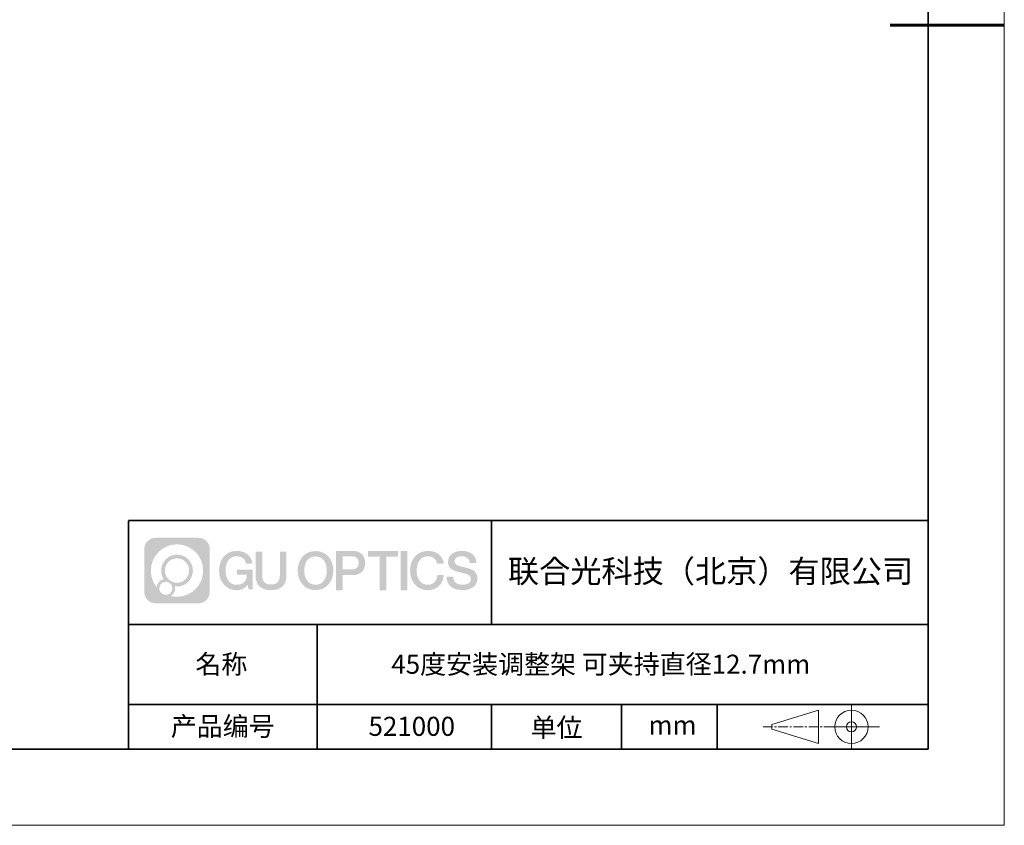
# Model space of a CAD drawing. Units: millimetres. Extents: x 12016 to 12313, y -7569 to -7359.
# Drawn here: x 12183 to 12313, y -7569 to -7464 of the extents above; entities that cross this region are included whole.
import ezdxf

# ---------------------------------------------------------------- set-up
doc = ezdxf.new("R2010")
doc.units = ezdxf.units.MM
doc.header["$LTSCALE"] = 10
doc.linetypes.add('CENTER', pattern=[2, 1.25, -0.25, 0.25, -0.25])
doc.layers.add('1轮廓实线层', color=7, linetype='Continuous')
doc.layers.add('6文字层', color=3, linetype='Continuous')
for name, color, linetype, lineweight in [('3中心线层', 1, 'CENTER', 9), ('粗实线层', 7, 'Continuous', 35), ('细实线层', 7, 'Continuous', 18)]:
    doc.layers.add(name, color=color, linetype=linetype, lineweight=lineweight)
doc.styles.get("Standard").update_dxf_attribs({"font": 'simhei.ttf'})

# ---------------------------------------------------------------- blocks, each defined once
blk = doc.blocks.new('*X117')
at = {"layer": '粗实线层'}
for p, q in [((138.5, -95), (138.5, 95)), ((-138.5, -95), (138.5, -95))]:
    blk.add_line(p, q, dxfattribs=at)
at = {"layer": '粗实线层', "lineweight": 60}
blk.add_line((148.5, 0), (133.5, 0), dxfattribs=at)
at = {"layer": '细实线层'}
for p, q in [((148.5, -105), (148.5, 105)), ((-148.5, -105), (148.5, -105))]:
    blk.add_line(p, q, dxfattribs=at)

msp = doc.modelspace()

# ---------------------------------------------------------------- hatches: boundary and pattern name
at = {"layer": '3中心线层'}
h = msp.add_hatch(color=0, dxfattribs=at)
h.dxf.hatch_style = 1
edge = h.paths.add_edge_path()
edge.add_spline(control_points=[(12208.18, -7533.09), (12208.18, -7532.28), (12207.52, -7531.62), (12206.71, -7531.62)], knot_values=[7, 7, 7, 7, 8, 8, 8, 8], degree=3, periodic=0)
edge.add_spline(control_points=[(12206.71, -7531.62), (12206.71, -7531.62), (12201.06, -7531.62), (12201.06, -7531.62)], knot_values=[0, 0, 0, 0, 1, 1, 1, 1], degree=3, periodic=0)
edge.add_spline(control_points=[(12201.06, -7531.62), (12200.25, -7531.62), (12199.59, -7532.28), (12199.59, -7533.09), (12199.59, -7533.09), (12199.59, -7538.74), (12199.59, -7538.74)], knot_values=[1, 1, 1, 1, 2, 2, 2, 3, 3, 3, 3], degree=3, periodic=0)
edge.add_spline(control_points=[(12199.59, -7538.74), (12199.59, -7539.56), (12200.25, -7540.22), (12201.06, -7540.22), (12201.06, -7540.22), (12206.71, -7540.22), (12206.71, -7540.22)], knot_values=[3, 3, 3, 3, 4, 4, 4, 5, 5, 5, 5], degree=3, periodic=0)
edge.add_spline(control_points=[(12206.71, -7540.22), (12207.52, -7540.22), (12208.18, -7539.56), (12208.18, -7538.74), (12208.18, -7538.74), (12208.18, -7533.09), (12208.18, -7533.09)], knot_values=[5, 5, 5, 5, 6, 6, 6, 7, 7, 7, 7], degree=3, periodic=0)
edge = h.paths.add_edge_path(flags=16)
edge.add_spline(control_points=[(12200.45, -7535.92), (12200.45, -7534.02), (12201.99, -7532.48), (12203.89, -7532.48)], knot_values=[10, 10, 10, 10, 11, 11, 11, 11], degree=3, periodic=0)
edge.add_spline(control_points=[(12203.89, -7532.48), (12205.78, -7532.48), (12207.32, -7534.02), (12207.32, -7535.92)], knot_values=[11, 11, 11, 11, 12, 12, 12, 12], degree=3, periodic=0)
edge.add_spline(control_points=[(12207.32, -7535.92), (12207.32, -7537.82), (12205.78, -7539.36), (12203.89, -7539.36)], knot_values=[12, 12, 12, 12, 13, 13, 13, 13], degree=3, periodic=0)
edge.add_spline(control_points=[(12203.89, -7539.36), (12203.62, -7539.36), (12203.35, -7539.33), (12203.1, -7539.27)], knot_values=[0, 0, 0, 0, 1, 1, 1, 1], degree=3, periodic=0)
edge.add_spline(control_points=[(12203.1, -7539.27), (12203.43, -7539.05), (12203.64, -7538.67), (12203.64, -7538.25)], knot_values=[1, 1, 1, 1, 2, 2, 2, 2], degree=3, periodic=0)
edge.add_spline(control_points=[(12203.64, -7538.25), (12203.64, -7538.16), (12203.63, -7538.07), (12203.61, -7537.99)], knot_values=[2, 2, 2, 2, 3, 3, 3, 3], degree=3, periodic=0)
edge.add_spline(control_points=[(12203.61, -7537.99), (12203.7, -7538), (12203.79, -7538.01), (12203.89, -7538.01)], knot_values=[3, 3, 3, 3, 4, 4, 4, 4], degree=3, periodic=0)
edge.add_spline(control_points=[(12203.89, -7538.01), (12205.04, -7538.01), (12205.97, -7537.07), (12205.97, -7535.92)], knot_values=[4, 4, 4, 4, 5, 5, 5, 5], degree=3, periodic=0)
edge.add_spline(control_points=[(12205.97, -7535.92), (12205.97, -7534.77), (12205.04, -7533.83), (12203.89, -7533.83), (12202.73, -7533.83), (12201.8, -7534.77), (12201.8, -7535.92)], knot_values=[5, 5, 5, 5, 6, 6, 6, 7, 7, 7, 7], degree=3, periodic=0)
edge.add_spline(control_points=[(12201.8, -7535.92), (12201.8, -7536.34), (12201.92, -7536.73), (12202.13, -7537.06)], knot_values=[7, 7, 7, 7, 8, 8, 8, 8], degree=3, periodic=0)
edge.add_spline(control_points=[(12202.13, -7537.06), (12201.65, -7537.17), (12201.28, -7537.57), (12201.2, -7538.06)], knot_values=[8, 8, 8, 8, 9, 9, 9, 9], degree=3, periodic=0)
edge.add_spline(control_points=[(12201.2, -7538.06), (12200.73, -7537.48), (12200.45, -7536.73), (12200.45, -7535.92)], knot_values=[9, 9, 9, 9, 10, 10, 10, 10], degree=3, periodic=0)
edge = h.paths.add_edge_path(flags=16)
edge.add_spline(control_points=[(12202.29, -7535.92), (12202.29, -7535.04), (12203, -7534.32), (12203.89, -7534.32), (12204.77, -7534.32), (12205.48, -7535.04), (12205.48, -7535.92), (12205.48, -7536.8), (12204.77, -7537.52), (12203.89, -7537.52), (12203, -7537.52), (12202.29, -7536.8), (12202.29, -7535.92)], knot_values=[0, 0, 0, 0, 1, 1, 1, 2, 2, 2, 3, 3, 3, 4, 4, 4, 4], degree=3, periodic=0)
edge = h.paths.add_edge_path(flags=16)
edge.add_spline(control_points=[(12201.55, -7538.25), (12201.55, -7537.78), (12201.94, -7537.39), (12202.41, -7537.39), (12202.89, -7537.39), (12203.27, -7537.78), (12203.27, -7538.25)], knot_values=[1, 1, 1, 1, 2, 2, 2, 3, 3, 3, 3], degree=3, periodic=0)
edge.add_spline(control_points=[(12203.27, -7538.25), (12203.27, -7538.73), (12202.89, -7539.11), (12202.41, -7539.11)], knot_values=[3, 3, 3, 3, 4, 4, 4, 4], degree=3, periodic=0)
edge.add_spline(control_points=[(12202.41, -7539.11), (12201.94, -7539.11), (12201.55, -7538.73), (12201.55, -7538.25)], knot_values=[0, 0, 0, 0, 1, 1, 1, 1], degree=3, periodic=0)
edge = h.paths.add_edge_path()
edge.add_spline(control_points=[(12212.95, -7535.02), (12212.95, -7535.02), (12213.78, -7535.02), (12213.78, -7535.02), (12213.65, -7533.91), (12212.77, -7533.34), (12211.71, -7533.34)], knot_values=[5, 5, 5, 5, 6, 6, 6, 7, 7, 7, 7], degree=3, periodic=0)
edge.add_spline(control_points=[(12211.71, -7533.34), (12210.27, -7533.34), (12209.4, -7534.51), (12209.4, -7535.92)], knot_values=[4, 4, 4, 4, 5, 5, 5, 5], degree=3, periodic=0)
edge.add_spline(control_points=[(12209.4, -7535.92), (12209.4, -7537.32), (12210.27, -7538.5), (12211.71, -7538.5)], knot_values=[3, 3, 3, 3, 4, 4, 4, 4], degree=3, periodic=0)
edge.add_spline(control_points=[(12211.71, -7538.5), (12212.3, -7538.5), (12212.71, -7538.32), (12213.16, -7537.8)], knot_values=[2, 2, 2, 2, 3, 3, 3, 3], degree=3, periodic=0)
edge.add_spline(control_points=[(12213.16, -7537.8), (12213.16, -7537.8), (12213.29, -7538.38), (12213.29, -7538.38), (12213.29, -7538.38), (12213.43, -7538.38), (12213.56, -7538.38)], knot_values=[0.5, 0.5, 0.5, 0.5, 1.5, 1.5, 1.5, 2, 2, 2, 2], degree=3, periodic=0)
edge.add_spline(control_points=[(12213.56, -7538.38), (12213.7, -7538.38), (12213.83, -7538.38), (12213.83, -7538.38), (12213.83, -7538.38), (12213.83, -7538.22), (12213.83, -7537.97)], knot_values=[14.749965, 14.749965, 14.749965, 14.749965, 15.249965, 15.249965, 15.249965, 15.5, 15.5, 15.5, 15.5], degree=3, periodic=0)
edge.add_spline(control_points=[(12213.83, -7537.97), (12213.83, -7537.73), (12213.83, -7537.41), (12213.83, -7537.08)], knot_values=[14.49997, 14.49997, 14.49997, 14.49997, 14.749965, 14.749965, 14.749965, 14.749965], degree=3, periodic=0)
edge.add_spline(control_points=[(12213.83, -7537.08), (12213.83, -7536.92), (12213.83, -7536.76), (12213.83, -7536.61)], knot_values=[14.374973, 14.374973, 14.374973, 14.374973, 14.49997, 14.49997, 14.49997, 14.49997], degree=3, periodic=0)
edge.add_spline(control_points=[(12213.83, -7536.61), (12213.83, -7536.38), (12213.83, -7536.17), (12213.83, -7536.03)], knot_values=[14.187476, 14.187476, 14.187476, 14.187476, 14.374973, 14.374973, 14.374973, 14.374973], degree=3, periodic=0)
edge.add_spline(control_points=[(12213.83, -7536.03), (12213.83, -7535.98), (12213.83, -7535.93), (12213.83, -7535.9)], knot_values=[14.124977, 14.124977, 14.124977, 14.124977, 14.187476, 14.187476, 14.187476, 14.187476], degree=3, periodic=0)
edge.add_spline(control_points=[(12213.83, -7535.9), (12213.83, -7535.88), (12213.83, -7535.86), (12213.83, -7535.85)], knot_values=[14.093728, 14.093728, 14.093728, 14.093728, 14.124977, 14.124977, 14.124977, 14.124977], degree=3, periodic=0)
edge.add_spline(control_points=[(12213.83, -7535.85), (12213.83, -7535.84), (12213.83, -7535.82), (12213.83, -7535.81)], knot_values=[14.062479, 14.062479, 14.062479, 14.062479, 14.093728, 14.093728, 14.093728, 14.093728], degree=3, periodic=0)
edge.add_spline(control_points=[(12213.83, -7535.79), (12213.83, -7535.79), (12213.83, -7535.79), (12213.83, -7535.79), (12213.83, -7535.79), (12213.83, -7535.79), (12213.83, -7535.79)], knot_values=[13.99998, 13.99998, 13.99998, 13.99998, 14, 14, 14, 14.000712, 14.000712, 14.000712, 14.000712], degree=3, periodic=0)
edge.add_spline(control_points=[(12213.83, -7535.79), (12213.83, -7535.79), (12213.32, -7535.79), (12212.81, -7535.79)], knot_values=[13.49999, 13.49999, 13.49999, 13.49999, 13.99998, 13.99998, 13.99998, 13.99998], degree=3, periodic=0)
edge.add_spline(control_points=[(12212.81, -7535.79), (12212.29, -7535.79), (12211.78, -7535.79), (12211.78, -7535.79), (12211.78, -7535.79), (12211.78, -7535.79), (12211.78, -7535.79)], knot_values=[12.999023, 12.999023, 12.999023, 12.999023, 13.499013, 13.499013, 13.499013, 13.49999, 13.49999, 13.49999, 13.49999], degree=3, periodic=0)
edge.add_spline(control_points=[(12211.78, -7535.79), (12211.78, -7535.8), (12211.78, -7535.8), (12211.78, -7535.8)], knot_values=[12.906252, 12.906252, 12.906252, 12.906252, 12.937501, 12.937501, 12.937501, 12.937501], degree=3, periodic=0)
edge.add_spline(control_points=[(12211.78, -7535.81), (12211.78, -7535.82), (12211.78, -7535.83), (12211.78, -7535.85)], knot_values=[12.812504, 12.812504, 12.812504, 12.812504, 12.875002, 12.875002, 12.875002, 12.875002], degree=3, periodic=0)
edge.add_spline(control_points=[(12211.78, -7535.85), (12211.78, -7535.86), (12211.78, -7535.87), (12211.78, -7535.89)], knot_values=[12.750005, 12.750005, 12.750005, 12.750005, 12.812504, 12.812504, 12.812504, 12.812504], degree=3, periodic=0)
edge.add_spline(control_points=[(12211.78, -7535.89), (12211.78, -7535.92), (12211.78, -7535.95), (12211.78, -7535.99)], knot_values=[12.625008, 12.625008, 12.625008, 12.625008, 12.750005, 12.750005, 12.750005, 12.750005], degree=3, periodic=0)
edge.add_spline(control_points=[(12211.78, -7535.99), (12211.78, -7536.03), (12211.78, -7536.07), (12211.78, -7536.11)], knot_values=[12.50001, 12.50001, 12.50001, 12.50001, 12.625008, 12.625008, 12.625008, 12.625008], degree=3, periodic=0)
edge.add_spline(control_points=[(12211.78, -7536.11), (12211.78, -7536.2), (12211.78, -7536.28), (12211.78, -7536.34)], knot_values=[12.250015, 12.250015, 12.250015, 12.250015, 12.50001, 12.50001, 12.50001, 12.50001], degree=3, periodic=0)
edge.add_spline(control_points=[(12211.78, -7536.34), (12211.78, -7536.4), (12211.78, -7536.44), (12211.78, -7536.44), (12211.78, -7536.44), (12211.78, -7536.44), (12211.78, -7536.44)], knot_values=[11.999288, 11.999288, 11.999288, 11.999288, 12.249303, 12.249303, 12.249303, 12.250015, 12.250015, 12.250015, 12.250015], degree=3, periodic=0)
edge.add_spline(control_points=[(12211.79, -7536.44), (12211.8, -7536.44), (12211.8, -7536.44), (12211.81, -7536.44)], knot_values=[11.906272, 11.906272, 11.906272, 11.906272, 11.937521, 11.937521, 11.937521, 11.937521], degree=3, periodic=0)
edge.add_spline(control_points=[(12211.81, -7536.44), (12211.82, -7536.44), (12211.83, -7536.44), (12211.84, -7536.44)], knot_values=[11.875023, 11.875023, 11.875023, 11.875023, 11.906272, 11.906272, 11.906272, 11.906272], degree=3, periodic=0)
edge.add_spline(control_points=[(12211.84, -7536.44), (12211.85, -7536.44), (12211.87, -7536.44), (12211.9, -7536.44)], knot_values=[11.812524, 11.812524, 11.812524, 11.812524, 11.875023, 11.875023, 11.875023, 11.875023], degree=3, periodic=0)
edge.add_spline(control_points=[(12211.9, -7536.44), (12211.92, -7536.44), (12211.95, -7536.44), (12211.98, -7536.44)], knot_values=[11.750025, 11.750025, 11.750025, 11.750025, 11.812524, 11.812524, 11.812524, 11.812524], degree=3, periodic=0)
edge.add_spline(control_points=[(12211.98, -7536.44), (12212.04, -7536.44), (12212.11, -7536.44), (12212.19, -7536.44)], knot_values=[11.625027, 11.625027, 11.625027, 11.625027, 11.750025, 11.750025, 11.750025, 11.750025], degree=3, periodic=0)
edge.add_spline(control_points=[(12212.19, -7536.44), (12212.26, -7536.44), (12212.34, -7536.44), (12212.42, -7536.44)], knot_values=[11.50003, 11.50003, 11.50003, 11.50003, 11.625027, 11.625027, 11.625027, 11.625027], degree=3, periodic=0)
edge.add_spline(control_points=[(12212.42, -7536.44), (12212.58, -7536.44), (12212.74, -7536.44), (12212.86, -7536.44)], knot_values=[11.250035, 11.250035, 11.250035, 11.250035, 11.50003, 11.50003, 11.50003, 11.50003], degree=3, periodic=0)
edge.add_spline(control_points=[(12212.86, -7536.44), (12212.98, -7536.44), (12213.06, -7536.44), (12213.06, -7536.44), (12213.05, -7537.28), (12212.58, -7537.81), (12211.71, -7537.79)], knot_values=[10, 10, 10, 10, 10.250035, 10.250035, 10.250035, 11.250035, 11.250035, 11.250035, 11.250035], degree=3, periodic=0)
edge.add_spline(control_points=[(12211.71, -7537.79), (12210.68, -7537.79), (12210.25, -7536.86), (12210.25, -7535.92)], knot_values=[9, 9, 9, 9, 10, 10, 10, 10], degree=3, periodic=0)
edge.add_spline(control_points=[(12210.25, -7535.92), (12210.25, -7534.97), (12210.68, -7534.04), (12211.71, -7534.04)], knot_values=[8, 8, 8, 8, 9, 9, 9, 9], degree=3, periodic=0)
edge.add_spline(control_points=[(12211.71, -7534.04), (12212.32, -7534.04), (12212.87, -7534.37), (12212.95, -7535.02)], knot_values=[7, 7, 7, 7, 8, 8, 8, 8], degree=3, periodic=0)
edge = h.paths.add_edge_path()
edge.add_spline(control_points=[(12215.07, -7536.33), (12215.07, -7536.33), (12215.07, -7533.46), (12215.07, -7533.46), (12215.07, -7533.46), (12214.85, -7533.46), (12214.63, -7533.46)], knot_values=[0.5, 0.5, 0.5, 0.5, 1.5, 1.5, 1.5, 2, 2, 2, 2], degree=3, periodic=0)
edge.add_spline(control_points=[(12214.63, -7533.46), (12214.42, -7533.46), (12214.2, -7533.46), (12214.2, -7533.46), (12214.2, -7533.46), (12214.2, -7534.25), (12214.2, -7535.03)], knot_values=[9.5, 9.5, 9.5, 9.5, 10, 10, 10, 10.5, 10.5, 10.5, 10.5], degree=3, periodic=0)
edge.add_spline(control_points=[(12214.2, -7535.03), (12214.2, -7535.82), (12214.2, -7536.61), (12214.2, -7536.61), (12214.2, -7537.87), (12215.01, -7538.5), (12216.23, -7538.5)], knot_values=[8, 8, 8, 8, 8.5, 8.5, 8.5, 9.5, 9.5, 9.5, 9.5], degree=3, periodic=0)
edge.add_spline(control_points=[(12216.23, -7538.5), (12217.45, -7538.5), (12218.26, -7537.87), (12218.26, -7536.61)], knot_values=[7, 7, 7, 7, 8, 8, 8, 8], degree=3, periodic=0)
edge.add_spline(control_points=[(12218.26, -7536.61), (12218.26, -7536.61), (12218.26, -7533.46), (12218.26, -7533.46), (12218.26, -7533.46), (12218.04, -7533.46), (12217.83, -7533.46)], knot_values=[5.5, 5.5, 5.5, 5.5, 6.5, 6.5, 6.5, 7, 7, 7, 7], degree=3, periodic=0)
edge.add_spline(control_points=[(12217.83, -7533.46), (12217.61, -7533.46), (12217.39, -7533.46), (12217.39, -7533.46), (12217.39, -7533.46), (12217.39, -7534.18), (12217.39, -7534.89)], knot_values=[4.5, 4.5, 4.5, 4.5, 5, 5, 5, 5.5, 5.5, 5.5, 5.5], degree=3, periodic=0)
edge.add_spline(control_points=[(12217.39, -7534.89), (12217.39, -7535.61), (12217.39, -7536.33), (12217.39, -7536.33), (12217.39, -7536.99), (12217.35, -7537.75), (12216.23, -7537.75)], knot_values=[3, 3, 3, 3, 3.5, 3.5, 3.5, 4.5, 4.5, 4.5, 4.5], degree=3, periodic=0)
edge.add_spline(control_points=[(12216.23, -7537.75), (12215.11, -7537.75), (12215.07, -7536.99), (12215.07, -7536.33)], knot_values=[2, 2, 2, 2, 3, 3, 3, 3], degree=3, periodic=0)
edge = h.paths.add_edge_path()
edge.add_spline(control_points=[(12224.41, -7535.92), (12224.41, -7537.32), (12223.53, -7538.49), (12222.07, -7538.49), (12220.61, -7538.49), (12219.73, -7537.32), (12219.73, -7535.92), (12219.73, -7534.52), (12220.61, -7533.36), (12222.07, -7533.36), (12223.53, -7533.36), (12224.41, -7534.52), (12224.41, -7535.92)], knot_values=[0, 0, 0, 0, 1, 1, 1, 2, 2, 2, 3, 3, 3, 4, 4, 4, 4], degree=3, periodic=0)
edge = h.paths.add_edge_path(flags=16)
edge.add_spline(control_points=[(12222.07, -7534.06), (12223.12, -7534.06), (12223.55, -7534.98), (12223.55, -7535.92)], knot_values=[2, 2, 2, 2, 3, 3, 3, 3], degree=3, periodic=0)
edge.add_spline(control_points=[(12223.55, -7535.92), (12223.55, -7536.86), (12223.12, -7537.79), (12222.07, -7537.79)], knot_values=[1, 1, 1, 1, 2, 2, 2, 2], degree=3, periodic=0)
edge.add_spline(control_points=[(12222.07, -7537.79), (12221.03, -7537.79), (12220.59, -7536.86), (12220.59, -7535.92)], knot_values=[0, 0, 0, 0, 1, 1, 1, 1], degree=3, periodic=0)
edge.add_spline(control_points=[(12220.59, -7535.92), (12220.59, -7534.98), (12221.03, -7534.06), (12222.07, -7534.06)], knot_values=[3, 3, 3, 3, 4, 4, 4, 4], degree=3, periodic=0)
edge = h.paths.add_edge_path()
edge.add_spline(control_points=[(12228.59, -7534.93), (12228.59, -7534.29), (12228.32, -7533.34), (12226.93, -7533.34)], knot_values=[1, 1, 1, 1, 2, 2, 2, 2], degree=3, periodic=0)
edge.add_spline(control_points=[(12226.93, -7533.34), (12226.93, -7533.34), (12224.78, -7533.34), (12224.78, -7533.34), (12224.78, -7533.34), (12224.78, -7533.66), (12224.78, -7534.14)], knot_values=[6.749965, 6.749965, 6.749965, 6.749965, 7.749965, 7.749965, 7.749965, 8, 8, 8, 8], degree=3, periodic=0)
edge.add_spline(control_points=[(12224.78, -7534.14), (12224.78, -7534.63), (12224.78, -7535.27), (12224.78, -7535.92)], knot_values=[6.49997, 6.49997, 6.49997, 6.49997, 6.749965, 6.749965, 6.749965, 6.749965], degree=3, periodic=0)
edge.add_spline(control_points=[(12224.78, -7535.92), (12224.78, -7536.24), (12224.78, -7536.56), (12224.78, -7536.86)], knot_values=[6.374973, 6.374973, 6.374973, 6.374973, 6.49997, 6.49997, 6.49997, 6.49997], degree=3, periodic=0)
edge.add_spline(control_points=[(12224.78, -7536.86), (12224.78, -7537.17), (12224.78, -7537.45), (12224.78, -7537.69)], knot_values=[6.249975, 6.249975, 6.249975, 6.249975, 6.374972, 6.374972, 6.374972, 6.374972], degree=3, periodic=0)
edge.add_spline(control_points=[(12224.78, -7537.69), (12224.78, -7537.81), (12224.78, -7537.92), (12224.78, -7538.02)], knot_values=[6.187476, 6.187476, 6.187476, 6.187476, 6.249975, 6.249975, 6.249975, 6.249975], degree=3, periodic=0)
edge.add_spline(control_points=[(12224.78, -7538.02), (12224.78, -7538.12), (12224.78, -7538.2), (12224.78, -7538.27)], knot_values=[6.124977, 6.124977, 6.124977, 6.124977, 6.187476, 6.187476, 6.187476, 6.187476], degree=3, periodic=0)
edge.add_spline(control_points=[(12224.78, -7538.27), (12224.78, -7538.31), (12224.78, -7538.34), (12224.78, -7538.37)], knot_values=[6.093728, 6.093728, 6.093728, 6.093728, 6.124977, 6.124977, 6.124977, 6.124977], degree=3, periodic=0)
edge.add_spline(control_points=[(12224.78, -7538.37), (12224.78, -7538.4), (12224.78, -7538.42), (12224.78, -7538.44)], knot_values=[6.062479, 6.062479, 6.062479, 6.062479, 6.093728, 6.093728, 6.093728, 6.093728], degree=3, periodic=0)
edge.add_spline(control_points=[(12224.78, -7538.44), (12224.78, -7538.45), (12224.78, -7538.46), (12224.78, -7538.46)], knot_values=[6.046854, 6.046854, 6.046854, 6.046854, 6.062479, 6.062479, 6.062479, 6.062479], degree=3, periodic=0)
edge.add_spline(control_points=[(12224.78, -7538.46), (12224.78, -7538.47), (12224.78, -7538.48), (12224.78, -7538.48)], knot_values=[6.031229, 6.031229, 6.031229, 6.031229, 6.046854, 6.046854, 6.046854, 6.046854], degree=3, periodic=0)
edge.add_spline(control_points=[(12224.78, -7538.5), (12224.78, -7538.5), (12224.78, -7538.5), (12224.78, -7538.5), (12224.78, -7538.5), (12224.78, -7538.5), (12224.78, -7538.5)], knot_values=[5.999979, 5.999979, 5.999979, 5.999979, 6, 6, 6, 6.000468, 6.000468, 6.000468, 6.000468], degree=3, periodic=0)
edge.add_spline(control_points=[(12224.78, -7538.5), (12224.78, -7538.5), (12224.99, -7538.5), (12225.2, -7538.5)], knot_values=[5.49999, 5.49999, 5.49999, 5.49999, 5.999979, 5.999979, 5.999979, 5.999979], degree=3, periodic=0)
edge.add_spline(control_points=[(12225.2, -7538.5), (12225.42, -7538.5), (12225.63, -7538.5), (12225.63, -7538.5), (12225.63, -7538.5), (12225.63, -7538.5), (12225.63, -7538.5)], knot_values=[4.999512, 4.999512, 4.999512, 4.999512, 5.499502, 5.499502, 5.499502, 5.49999, 5.49999, 5.49999, 5.49999], degree=3, periodic=0)
edge.add_spline(control_points=[(12225.63, -7538.48), (12225.63, -7538.48), (12225.63, -7538.48), (12225.63, -7538.47)], knot_values=[4.937501, 4.937501, 4.937501, 4.937501, 4.953126, 4.953126, 4.953126, 4.953126], degree=3, periodic=0)
edge.add_spline(control_points=[(12225.63, -7538.47), (12225.63, -7538.47), (12225.63, -7538.46), (12225.63, -7538.45)], knot_values=[4.906252, 4.906252, 4.906252, 4.906252, 4.937501, 4.937501, 4.937501, 4.937501], degree=3, periodic=0)
edge.add_spline(control_points=[(12225.63, -7538.45), (12225.63, -7538.44), (12225.63, -7538.42), (12225.63, -7538.41)], knot_values=[4.875002, 4.875002, 4.875002, 4.875002, 4.906252, 4.906252, 4.906252, 4.906252], degree=3, periodic=0)
edge.add_spline(control_points=[(12225.63, -7538.41), (12225.63, -7538.38), (12225.63, -7538.35), (12225.63, -7538.31)], knot_values=[4.812504, 4.812504, 4.812504, 4.812504, 4.875002, 4.875002, 4.875002, 4.875002], degree=3, periodic=0)
edge.add_spline(control_points=[(12225.63, -7538.31), (12225.63, -7538.28), (12225.63, -7538.23), (12225.63, -7538.19)], knot_values=[4.750005, 4.750005, 4.750005, 4.750005, 4.812504, 4.812504, 4.812504, 4.812504], degree=3, periodic=0)
edge.add_spline(control_points=[(12225.63, -7538.19), (12225.63, -7538.09), (12225.63, -7537.99), (12225.63, -7537.87)], knot_values=[4.625008, 4.625008, 4.625008, 4.625008, 4.750005, 4.750005, 4.750005, 4.750005], degree=3, periodic=0)
edge.add_spline(control_points=[(12225.63, -7537.87), (12225.63, -7537.75), (12225.63, -7537.63), (12225.63, -7537.51)], knot_values=[4.50001, 4.50001, 4.50001, 4.50001, 4.625007, 4.625007, 4.625007, 4.625007], degree=3, periodic=0)
edge.add_spline(control_points=[(12225.63, -7537.51), (12225.63, -7537.26), (12225.63, -7537.01), (12225.63, -7536.83)], knot_values=[4.250015, 4.250015, 4.250015, 4.250015, 4.50001, 4.50001, 4.50001, 4.50001], degree=3, periodic=0)
edge.add_spline(control_points=[(12225.63, -7536.83), (12225.63, -7536.64), (12225.63, -7536.52), (12225.63, -7536.52), (12225.63, -7536.52), (12225.63, -7536.52), (12225.63, -7536.52)], knot_values=[3.999288, 3.999288, 3.999288, 3.999288, 4.249303, 4.249303, 4.249303, 4.250015, 4.250015, 4.250015, 4.250015], degree=3, periodic=0)
edge.add_spline(control_points=[(12225.65, -7536.52), (12225.65, -7536.52), (12225.66, -7536.52), (12225.66, -7536.52)], knot_values=[3.906272, 3.906272, 3.906272, 3.906272, 3.937521, 3.937521, 3.937521, 3.937521], degree=3, periodic=0)
edge.add_spline(control_points=[(12225.66, -7536.52), (12225.67, -7536.52), (12225.68, -7536.52), (12225.69, -7536.52)], knot_values=[3.875022, 3.875022, 3.875022, 3.875022, 3.906272, 3.906272, 3.906272, 3.906272], degree=3, periodic=0)
edge.add_spline(control_points=[(12225.69, -7536.52), (12225.7, -7536.52), (12225.73, -7536.52), (12225.75, -7536.52)], knot_values=[3.812524, 3.812524, 3.812524, 3.812524, 3.875022, 3.875022, 3.875022, 3.875022], degree=3, periodic=0)
edge.add_spline(control_points=[(12225.75, -7536.52), (12225.78, -7536.52), (12225.8, -7536.52), (12225.83, -7536.52)], knot_values=[3.750025, 3.750025, 3.750025, 3.750025, 3.812524, 3.812524, 3.812524, 3.812524], degree=3, periodic=0)
edge.add_spline(control_points=[(12225.83, -7536.52), (12225.89, -7536.52), (12225.97, -7536.52), (12226.04, -7536.52)], knot_values=[3.625027, 3.625027, 3.625027, 3.625027, 3.750025, 3.750025, 3.750025, 3.750025], degree=3, periodic=0)
edge.add_spline(control_points=[(12226.04, -7536.52), (12226.12, -7536.52), (12226.2, -7536.52), (12226.28, -7536.52)], knot_values=[3.50003, 3.50003, 3.50003, 3.50003, 3.625027, 3.625027, 3.625027, 3.625027], degree=3, periodic=0)
edge.add_spline(control_points=[(12226.28, -7536.52), (12226.44, -7536.52), (12226.6, -7536.52), (12226.73, -7536.52)], knot_values=[3.250035, 3.250035, 3.250035, 3.250035, 3.50003, 3.50003, 3.50003, 3.50003], degree=3, periodic=0)
edge.add_spline(control_points=[(12226.73, -7536.52), (12226.85, -7536.52), (12226.93, -7536.52), (12226.93, -7536.52), (12228.32, -7536.52), (12228.59, -7535.57), (12228.59, -7534.93)], knot_values=[2, 2, 2, 2, 2.250035, 2.250035, 2.250035, 3.250035, 3.250035, 3.250035, 3.250035], degree=3, periodic=0)
edge = h.paths.add_edge_path(flags=16)
edge.add_spline(control_points=[(12226.26, -7534.07), (12226.42, -7534.07), (12226.58, -7534.07), (12226.7, -7534.07)], knot_values=[3.250015, 3.250015, 3.250015, 3.250015, 3.50001, 3.50001, 3.50001, 3.50001], degree=3, periodic=0)
edge.add_spline(control_points=[(12226.7, -7534.07), (12226.82, -7534.07), (12226.9, -7534.07), (12226.9, -7534.07), (12227.35, -7534.07), (12227.74, -7534.25), (12227.74, -7534.93)], knot_values=[2, 2, 2, 2, 2.250015, 2.250015, 2.250015, 3.250015, 3.250015, 3.250015, 3.250015], degree=3, periodic=0)
edge.add_spline(control_points=[(12227.74, -7534.93), (12227.74, -7535.58), (12227.26, -7535.78), (12226.88, -7535.78)], knot_values=[1, 1, 1, 1, 2, 2, 2, 2], degree=3, periodic=0)
edge.add_spline(control_points=[(12226.88, -7535.78), (12226.88, -7535.78), (12225.63, -7535.78), (12225.63, -7535.78), (12225.63, -7535.78), (12225.63, -7535.35), (12225.63, -7534.93)], knot_values=[4.49999, 4.49999, 4.49999, 4.49999, 5.49999, 5.49999, 5.49999, 6, 6, 6, 6], degree=3, periodic=0)
edge.add_spline(control_points=[(12225.63, -7534.93), (12225.63, -7534.5), (12225.63, -7534.07), (12225.63, -7534.07), (12225.63, -7534.07), (12225.63, -7534.07), (12225.63, -7534.07)], knot_values=[3.999268, 3.999268, 3.999268, 3.999268, 4.499258, 4.499258, 4.499258, 4.49999, 4.49999, 4.49999, 4.49999], degree=3, periodic=0)
edge.add_spline(control_points=[(12225.65, -7534.07), (12225.65, -7534.07), (12225.66, -7534.07), (12225.66, -7534.07)], knot_values=[3.906252, 3.906252, 3.906252, 3.906252, 3.937501, 3.937501, 3.937501, 3.937501], degree=3, periodic=0)
edge.add_spline(control_points=[(12225.66, -7534.07), (12225.67, -7534.07), (12225.68, -7534.07), (12225.69, -7534.07)], knot_values=[3.875002, 3.875002, 3.875002, 3.875002, 3.906252, 3.906252, 3.906252, 3.906252], degree=3, periodic=0)
edge.add_spline(control_points=[(12225.69, -7534.07), (12225.7, -7534.07), (12225.72, -7534.07), (12225.75, -7534.07)], knot_values=[3.812504, 3.812504, 3.812504, 3.812504, 3.875002, 3.875002, 3.875002, 3.875002], degree=3, periodic=0)
edge.add_spline(control_points=[(12225.75, -7534.07), (12225.77, -7534.07), (12225.8, -7534.07), (12225.83, -7534.07)], knot_values=[3.750005, 3.750005, 3.750005, 3.750005, 3.812504, 3.812504, 3.812504, 3.812504], degree=3, periodic=0)
edge.add_spline(control_points=[(12225.83, -7534.07), (12225.89, -7534.07), (12225.96, -7534.07), (12226.03, -7534.07)], knot_values=[3.625007, 3.625007, 3.625007, 3.625007, 3.750005, 3.750005, 3.750005, 3.750005], degree=3, periodic=0)
edge.add_spline(control_points=[(12226.03, -7534.07), (12226.11, -7534.07), (12226.18, -7534.07), (12226.26, -7534.07)], knot_values=[3.50001, 3.50001, 3.50001, 3.50001, 3.625007, 3.625007, 3.625007, 3.625007], degree=3, periodic=0)
h.paths.add_polyline_path([(12232.89, -7533.34), (12228.96, -7533.34), (12228.96, -7534.12), (12230.5, -7534.12), (12230.5, -7538.5), (12231.35, -7538.5), (12231.35, -7534.12), (12232.89, -7534.12)])
h.paths.add_polyline_path([(12234.12, -7533.34), (12233.26, -7533.34), (12233.26, -7538.5), (12234.12, -7538.5)])
edge = h.paths.add_edge_path()
edge.add_spline(control_points=[(12238.48, -7535.02), (12238.69, -7535.02), (12238.91, -7535.02), (12238.91, -7535.02), (12238.81, -7533.96), (12237.94, -7533.34), (12236.83, -7533.34)], knot_values=[8, 8, 8, 8, 8.5, 8.5, 8.5, 9.5, 9.5, 9.5, 9.5], degree=3, periodic=0)
edge.add_spline(control_points=[(12236.83, -7533.34), (12235.37, -7533.34), (12234.49, -7534.51), (12234.49, -7535.92)], knot_values=[7, 7, 7, 7, 8, 8, 8, 8], degree=3, periodic=0)
edge.add_spline(control_points=[(12234.49, -7535.92), (12234.49, -7537.32), (12235.37, -7538.5), (12236.83, -7538.5)], knot_values=[6, 6, 6, 6, 7, 7, 7, 7], degree=3, periodic=0)
edge.add_spline(control_points=[(12236.83, -7538.5), (12238.02, -7538.5), (12238.85, -7537.68), (12238.92, -7536.5)], knot_values=[5, 5, 5, 5, 6, 6, 6, 6], degree=3, periodic=0)
edge.add_spline(control_points=[(12238.92, -7536.5), (12238.92, -7536.5), (12238.08, -7536.5), (12238.08, -7536.5), (12238.01, -7537.22), (12237.59, -7537.79), (12236.83, -7537.79)], knot_values=[3, 3, 3, 3, 4, 4, 4, 5, 5, 5, 5], degree=3, periodic=0)
edge.add_spline(control_points=[(12236.83, -7537.79), (12235.79, -7537.79), (12235.35, -7536.86), (12235.35, -7535.92)], knot_values=[2, 2, 2, 2, 3, 3, 3, 3], degree=3, periodic=0)
edge.add_spline(control_points=[(12235.35, -7535.92), (12235.35, -7534.97), (12235.79, -7534.04), (12236.83, -7534.04)], knot_values=[1, 1, 1, 1, 2, 2, 2, 2], degree=3, periodic=0)
edge.add_spline(control_points=[(12236.83, -7534.04), (12237.55, -7534.04), (12237.91, -7534.46), (12238.05, -7535.02)], knot_values=[0, 0, 0, 0, 1, 1, 1, 1], degree=3, periodic=0)
edge.add_spline(control_points=[(12238.05, -7535.02), (12238.05, -7535.02), (12238.27, -7535.02), (12238.48, -7535.02)], knot_values=[9.5, 9.5, 9.5, 9.5, 10, 10, 10, 10], degree=3, periodic=0)
edge = h.paths.add_edge_path()
edge.add_spline(control_points=[(12241.36, -7538.5), (12242.35, -7538.5), (12243.34, -7538.05), (12243.34, -7536.95)], knot_values=[13, 13, 13, 13, 14, 14, 14, 14], degree=3, periodic=0)
edge.add_spline(control_points=[(12243.34, -7536.95), (12243.34, -7536.44), (12243.03, -7535.89), (12242.37, -7535.7)], knot_values=[12, 12, 12, 12, 13, 13, 13, 13], degree=3, periodic=0)
edge.add_spline(control_points=[(12242.37, -7535.7), (12242.11, -7535.62), (12241.01, -7535.34), (12240.94, -7535.32)], knot_values=[11, 11, 11, 11, 12, 12, 12, 12], degree=3, periodic=0)
edge.add_spline(control_points=[(12240.94, -7535.32), (12240.58, -7535.22), (12240.34, -7535.03), (12240.34, -7534.68)], knot_values=[10, 10, 10, 10, 11, 11, 11, 11], degree=3, periodic=0)
edge.add_spline(control_points=[(12240.34, -7534.68), (12240.34, -7534.19), (12240.85, -7534.04), (12241.26, -7534.04)], knot_values=[9, 9, 9, 9, 10, 10, 10, 10], degree=3, periodic=0)
edge.add_spline(control_points=[(12241.26, -7534.04), (12241.85, -7534.04), (12242.29, -7534.28), (12242.33, -7534.91)], knot_values=[8, 8, 8, 8, 9, 9, 9, 9], degree=3, periodic=0)
edge.add_spline(control_points=[(12242.33, -7534.91), (12242.33, -7534.91), (12243.2, -7534.91), (12243.2, -7534.91), (12243.2, -7533.88), (12242.33, -7533.34), (12241.29, -7533.34)], knot_values=[6, 6, 6, 6, 7, 7, 7, 8, 8, 8, 8], degree=3, periodic=0)
edge.add_spline(control_points=[(12241.29, -7533.34), (12240.39, -7533.34), (12239.47, -7533.8), (12239.47, -7534.79)], knot_values=[5, 5, 5, 5, 6, 6, 6, 6], degree=3, periodic=0)
edge.add_spline(control_points=[(12239.47, -7534.79), (12239.47, -7535.3), (12239.72, -7535.81), (12240.57, -7536.03)], knot_values=[4, 4, 4, 4, 5, 5, 5, 5], degree=3, periodic=0)
edge.add_spline(control_points=[(12240.57, -7536.03), (12241.26, -7536.22), (12241.71, -7536.31), (12242.06, -7536.44)], knot_values=[3, 3, 3, 3, 4, 4, 4, 4], degree=3, periodic=0)
edge.add_spline(control_points=[(12242.06, -7536.44), (12242.26, -7536.52), (12242.47, -7536.67), (12242.47, -7537.05)], knot_values=[2, 2, 2, 2, 3, 3, 3, 3], degree=3, periodic=0)
edge.add_spline(control_points=[(12242.47, -7537.05), (12242.47, -7537.42), (12242.18, -7537.79), (12241.42, -7537.79)], knot_values=[1, 1, 1, 1, 2, 2, 2, 2], degree=3, periodic=0)
edge.add_spline(control_points=[(12241.42, -7537.79), (12240.72, -7537.79), (12240.15, -7537.5), (12240.15, -7536.74)], knot_values=[0, 0, 0, 0, 1, 1, 1, 1], degree=3, periodic=0)
edge.add_spline(control_points=[(12240.15, -7536.74), (12240.15, -7536.74), (12239.94, -7536.74), (12239.72, -7536.74)], knot_values=[15.5, 15.5, 15.5, 15.5, 16, 16, 16, 16], degree=3, periodic=0)
edge.add_spline(control_points=[(12239.72, -7536.74), (12239.5, -7536.74), (12239.28, -7536.74), (12239.28, -7536.74), (12239.3, -7537.96), (12240.22, -7538.5), (12241.36, -7538.5)], knot_values=[14, 14, 14, 14, 14.5, 14.5, 14.5, 15.5, 15.5, 15.5, 15.5], degree=3, periodic=0)

# ---------------------------------------------------------------- linework, layer by layer
msp.add_line((12302.52, -7559.35), (12202.52, -7559.35))
at = {"layer": '1轮廓实线层'}
msp.add_line((12162.52, -7559.35), (12302.52, -7559.35), dxfattribs=at)
at = {"layer": '3中心线层', "color": 7}
for p, q in [((12288.12, -7558.61), (12288.12, -7554.24)), ((12281.99, -7556.75), (12281.99, -7556.1))]:
    msp.add_line(p, q, dxfattribs=at)
at = {"layer": '3中心线层', "color": 7, "ltscale": 0.1}
msp.add_line((12280.84, -7556.43), (12289.56, -7556.43), dxfattribs=at)
at = {"layer": '粗实线层'}
for p, q in [((12197.52, -7529.35), (12302.52, -7529.35)), ((12197.52, -7559.4), (12197.52, -7529.4)), ((12245.16, -7542.92), (12245.16, -7529.35)), ((12197.52, -7543.01), (12302.52, -7543.01)), ((12222.28, -7559.35), (12222.28, -7543.01)), ((12197.52, -7553.5), (12302.52, -7553.5)), ((12245.16, -7559.35), (12245.16, -7553.5)), ((12262.26, -7559.35), (12262.26, -7553.5)), ((12274.83, -7559.35), (12274.83, -7553.5))]:
    msp.add_line(p, q, dxfattribs=at)
at = {"layer": '细实线层'}
for p, q in [((12281.99, -7556.1), (12288.12, -7554.24)), ((12292.45, -7553.5), (12292.45, -7559.35)), ((12281.99, -7556.75), (12288.12, -7558.61)), ((12289.56, -7556.43), (12296.13, -7556.43))]:
    msp.add_line(p, q, dxfattribs=at)
for radius in [2.19, 0.656]:
    msp.add_circle((12292.45, -7556.43), radius, dxfattribs=at)

# ---------------------------------------------------------------- block references
at = {"layer": '6文字层'}
msp.add_blockref('*X117', (12164.02, -7464.35), dxfattribs=at)

# ---------------------------------------------------------------- texts
at = {"layer": '6文字层', "attachment_point": 5}
for s, insert, char_height, width in [('{\\fSimHei|b1|i0|c134|p49;联合光科技（北京）有限公司}', (12273.95, -7536.01), 3, 63.1227), ('{\\fSimHei|b1|i0|c134|p49;名称 }', (12209.7, -7548.21), 2.5, 17.8486), ('{\\fSimHei|b1|i0|c134|p49;45度安装调整架 可夹持直径12.7mm}', (12259.53, -7548.21), 2.5, 59.1128), ('{\\fSimHei|b1|i0|c134|p49;产品编号} ', (12209.89, -7556.36), 2.5, 17.8486), ('{\\fSimHei|b1|i0|c134|p49;521000} ', (12234.71, -7556.36), 2.5, 17.8486), ('{\\fSimHei|b1|i0|c134|p49;单位}', (12253.72, -7556.52), 2.5, 17.8486), ('{\\fSimHei|b1|i0|c134|p49;mm }', (12268.95, -7556.2), 2.5, 17.8486)]:
    msp.add_mtext(s, dxfattribs=dict(at, insert=insert, char_height=char_height, width=width))

doc.saveas('drawing.dxf')
